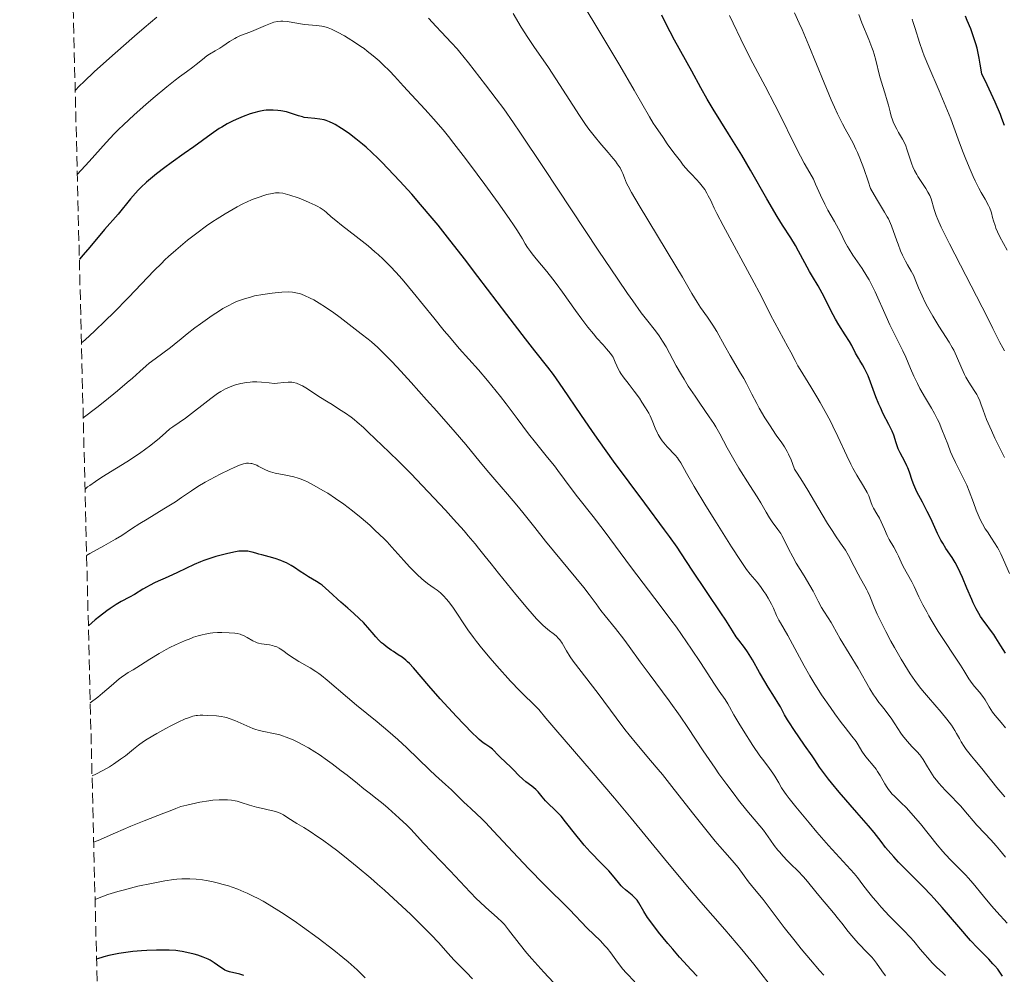
# Model space of a CAD drawing. Units: metres. Extents: x 668396 to 671895, y 4749002 to 4751400.
# Drawn here: x 668428 to 668589, y 4749522 to 4749679 of the extents above; entities that cross this region are included whole.
import ezdxf

# ---------------------------------------------------------------- set-up
doc = ezdxf.new("R2010")
doc.units = ezdxf.units.M
doc.header["$MEASUREMENT"] = 0
doc.linetypes.add('DGN Style 3', pattern=[2.435891, 1.739922, -0.695969])
for name, color, linetype, lineweight in [('Curva de nivel directora', 30, 'Continuous', 30), ('Curva de nivel intermedia', 30, 'Continuous', 0), ('Zona arbolada', 92, 'DGN Style 3', 0)]:
    doc.layers.add(name, color=color, linetype=linetype, lineweight=lineweight)

msp = doc.modelspace()

# ---------------------------------------------------------------- linework, layer by layer
at = {"layer": 'Curva de nivel directora', "color": 30, "linetype": 'Continuous', "lineweight": 30, "flags": 128}
for points, elevation in [([(668567.4, 4749619.51), (668566.99, 4749620.55), (668566.79, 4749620.99), (668566.41, 4749621.75), (668566.05, 4749622.36), (668565.61, 4749623.08), (668565.4, 4749623.43), (668564.95, 4749624.27), (668564.31, 4749625.52), (668563.92, 4749626.2), (668563.23, 4749627.31), (668562.19, 4749628.95), (668561.66, 4749629.85), (668560.89, 4749631.28), (668559.92, 4749633.22), (668559.45, 4749634.12), (668558.76, 4749635.33), (668557.83, 4749636.88), (668557.35, 4749637.72), (668556.6, 4749639.13), (668555.57, 4749641.08), (668555.06, 4749642), (668554.27, 4749643.26), (668552.94, 4749645.31), (668552.06, 4749646.75), (668550.37, 4749649.65), (668547.66, 4749654.37), (668546.21, 4749656.84), (668544.07, 4749660.37), (668541.54, 4749664.43), (668540.55, 4749666.06), (668539.48, 4749667.92), (668538.04, 4749670.66), (668535.19, 4749675.77), (668533.75, 4749678.51), (668533.08, 4749679.85)], 900), ([(668589.01, 4749662.86), (668588.74, 4749663.54), (668587.89, 4749665.53), (668586.57, 4749668.38), (668585.67, 4749670.23), (668585.44, 4749671.82), (668585.28, 4749672.77), (668585.16, 4749673.35), (668584.91, 4749674.43), (668584.71, 4749675.15), (668584.29, 4749676.45), (668583.86, 4749677.59), (668583.28, 4749678.99), (668583, 4749679.68)], 875), ([(668486.47, 4749656.27), (668485.41, 4749657.29), (668484.47, 4749658.15), (668483.88, 4749658.65), (668482.78, 4749659.55), (668481.71, 4749660.36), (668481.19, 4749660.73), (668480.43, 4749661.24), (668479.39, 4749661.88), (668479.07, 4749662.04), (668478.47, 4749662.32), (668477.91, 4749662.53), (668477.55, 4749662.63), (668476.84, 4749662.77), (668476.02, 4749662.85), (668474.88, 4749662.96), (668474.28, 4749663.06), (668473.98, 4749663.14), (668473.35, 4749663.32), (668472.04, 4749663.75), (668471.36, 4749663.94), (668470.42, 4749664.14), (668469.94, 4749664.21), (668469.21, 4749664.26), (668468.44, 4749664.25), (668468.05, 4749664.22), (668467.65, 4749664.17), (668466.83, 4749664.02), (668465.99, 4749663.8), (668465.42, 4749663.63), (668464.27, 4749663.22), (668463.1, 4749662.72), (668462.52, 4749662.45), (668461.63, 4749661.99), (668460.75, 4749661.47), (668460.3, 4749661.2), (668458.97, 4749660.28), (668456.13, 4749658.19), (668454.57, 4749657.1), (668452.43, 4749655.6), (668451.36, 4749654.83), (668449.99, 4749653.77), (668449.33, 4749653.23), (668448.36, 4749652.39), (668447.44, 4749651.52), (668447, 4749651.06), (668446.56, 4749650.6), (668445.73, 4749649.66), (668443.68, 4749647.16), (668441.43, 4749644.61), (668439.04, 4749641.7), (668437.94, 4749640.43), (668437.32, 4749639.75)], 925), ([(668589.44, 4749661.71), (668589.01, 4749662.86)], 875), ([(668589.08, 4749521.81), (668588.3, 4749522.95), (668587.82, 4749523.55), (668587.53, 4749523.88), (668586.83, 4749524.6), (668584.99, 4749526.48), (668583.85, 4749527.7), (668581.9, 4749529.93), (668579.16, 4749533.14), (668577.87, 4749534.6), (668577.27, 4749535.26), (668576.16, 4749536.43), (668573.29, 4749539.26), (668572, 4749540.6), (668571.2, 4749541.47), (668570.71, 4749542.02), (668569.87, 4749543.01), (668569.13, 4749543.95), (668567.97, 4749545.45), (668567.07, 4749546.54), (668565.14, 4749548.76), (668562.22, 4749552.11), (668560.97, 4749553.6), (668560.46, 4749554.23), (668559.65, 4749555.3), (668559.01, 4749556.21), (668558.22, 4749557.4), (668557.78, 4749558.07), (668556.56, 4749559.84), (668554.79, 4749562.37), (668554.05, 4749563.49), (668553.75, 4749563.97), (668553.26, 4749564.79), (668552.57, 4749566.1), (668552.23, 4749566.71), (668551.6, 4749567.72), (668550.57, 4749569.33), (668550, 4749570.26), (668549.12, 4749571.79), (668547.97, 4749573.84), (668547.42, 4749574.74), (668547.15, 4749575.15), (668546.65, 4749575.86), (668545.74, 4749577.06), (668545.31, 4749577.64), (668544.68, 4749578.6), (668543.59, 4749580.37), (668542.81, 4749581.58), (668538.05, 4749588.62), (668537.25, 4749589.85), (668536.21, 4749591.43), (668535.58, 4749592.37), (668534.33, 4749594.14), (668533.52, 4749595.25), (668530.31, 4749599.6), (668525.16, 4749606.54), (668522.74, 4749609.89), (668521.66, 4749611.42), (668519.76, 4749614.17), (668516.88, 4749618.47), (668515.78, 4749620.07), (668515.29, 4749620.75), (668514.36, 4749621.97), (668512.19, 4749624.68), (668510.65, 4749626.62), (668507.58, 4749630.63), (668502.85, 4749636.87), (668500.64, 4749639.78), (668497.87, 4749643.35), (668496.3, 4749645.31), (668495.33, 4749646.5), (668493.43, 4749648.74), (668491.96, 4749650.41), (668489.99, 4749652.59), (668489.04, 4749653.62), (668487.06, 4749655.68), (668486.47, 4749656.27)], 925), ([(668589.59, 4749574.97), (668588.82, 4749576.13), (668588.01, 4749577.44), (668587.65, 4749578), (668587.12, 4749578.75), (668586.39, 4749579.7), (668586.01, 4749580.21), (668585.48, 4749581), (668585.2, 4749581.46), (668584.76, 4749582.26), (668584.29, 4749583.21), (668584.04, 4749583.75), (668583.25, 4749585.62), (668582.51, 4749587.38), (668582.14, 4749588.22), (668581.59, 4749589.35), (668581.33, 4749589.83), (668580.81, 4749590.67), (668579.78, 4749592.16), (668579.26, 4749593.02), (668578.98, 4749593.52), (668578.43, 4749594.63), (668577.29, 4749597.07), (668576.73, 4749598.24), (668575.93, 4749599.78), (668575.02, 4749601.49), (668574.66, 4749602.25), (668574.51, 4749602.61), (668574.26, 4749603.32), (668573.81, 4749604.7), (668573.54, 4749605.4), (668573.38, 4749605.75), (668573.01, 4749606.46), (668572.25, 4749607.87), (668571.93, 4749608.55), (668571.81, 4749608.88), (668571.6, 4749609.51), (668571.22, 4749610.77), (668570.97, 4749611.44), (668570.81, 4749611.79), (668570.43, 4749612.53), (668569.5, 4749614.28), (668569.01, 4749615.32), (668568.77, 4749615.89), (668568.29, 4749617.11), (668567.4, 4749619.51)], 900), ([(668491.6, 4749573.22), (668491.29, 4749573.52), (668490.99, 4749573.79), (668490.37, 4749574.27), (668489.76, 4749574.69), (668488.97, 4749575.2), (668488.58, 4749575.45), (668487.78, 4749576.02), (668487.3, 4749576.4), (668487.01, 4749576.65), (668486.51, 4749577.13), (668486.06, 4749577.62), (668485.47, 4749578.34), (668485.08, 4749578.8), (668484.01, 4749579.97), (668483.38, 4749580.61), (668482.4, 4749581.54), (668481.47, 4749582.35), (668480.31, 4749583.31), (668479.76, 4749583.8), (668478.93, 4749584.57), (668477.81, 4749585.62), (668477.22, 4749586.1), (668476.92, 4749586.32), (668476.29, 4749586.73), (668474.98, 4749587.51), (668474.31, 4749587.93), (668473.63, 4749588.39), (668472.68, 4749589.03), (668472.17, 4749589.34), (668471.36, 4749589.79), (668470.93, 4749589.99), (668470.47, 4749590.17), (668469.52, 4749590.5), (668468.55, 4749590.77), (668467.34, 4749591.09), (668466.8, 4749591.24), (668466.33, 4749591.38), (668465.75, 4749591.55), (668465.47, 4749591.62), (668465.03, 4749591.7), (668464.8, 4749591.72), (668464.28, 4749591.74), (668464, 4749591.73), (668463.52, 4749591.69), (668462.97, 4749591.61), (668461.74, 4749591.36), (668460.39, 4749591.01), (668459.78, 4749590.84), (668458.6, 4749590.46), (668457.78, 4749590.17), (668457.22, 4749589.95), (668456.21, 4749589.52), (668453.48, 4749588.19), (668451.92, 4749587.48), (668449.8, 4749586.54), (668448.87, 4749586.08), (668448.46, 4749585.87), (668447.73, 4749585.45), (668446.36, 4749584.6), (668445.56, 4749584.15), (668444.22, 4749583.44), (668443.38, 4749582.94), (668442.4, 4749582.3), (668441.85, 4749581.92), (668440.61, 4749580.98), (668439.93, 4749580.42), (668438.8, 4749579.45)], 950), ([(668538.87, 4749521.8), (668537.9, 4749522.89), (668536.66, 4749524.22), (668535.99, 4749524.96), (668534.87, 4749526.24), (668534.08, 4749527.18), (668532.54, 4749529.06), (668531.25, 4749530.76), (668530.73, 4749531.5), (668530.11, 4749532.46), (668529.31, 4749533.91), (668529.03, 4749534.31), (668528.85, 4749534.51), (668528.65, 4749534.72), (668528.19, 4749535.13), (668527.13, 4749536), (668526.62, 4749536.46), (668526.39, 4749536.7), (668525.94, 4749537.22), (668524.97, 4749538.41), (668524.35, 4749539.12), (668523.17, 4749540.36), (668521.3, 4749542.29), (668520.33, 4749543.37), (668519.86, 4749543.92), (668518.95, 4749545.06), (668517.27, 4749547.21), (668516.52, 4749548.12), (668516.16, 4749548.52), (668515.51, 4749549.2), (668514.41, 4749550.24), (668513.96, 4749550.68), (668513.41, 4749551.31), (668512.74, 4749552.12), (668512.37, 4749552.51), (668511.71, 4749553.06), (668510.72, 4749553.81), (668510.24, 4749554.2), (668509.55, 4749554.85), (668508.7, 4749555.74), (668508.28, 4749556.17), (668506.48, 4749557.82), (668506.03, 4749558.31), (668505.5, 4749558.89), (668505.24, 4749559.14), (668504.82, 4749559.46), (668504.14, 4749559.92), (668503.73, 4749560.22), (668503.07, 4749560.76), (668502.68, 4749561.12), (668501.96, 4749561.8), (668500.54, 4749563.24), (668499.34, 4749564.51), (668496.64, 4749567.46), (668494.78, 4749569.57), (668492.23, 4749572.55), (668491.6, 4749573.22)], 950), ([(668464.35, 4749521.95), (668463.71, 4749522.14), (668461.98, 4749522.54), (668461.5, 4749522.71), (668461.26, 4749522.82), (668461.03, 4749522.95), (668460.56, 4749523.27), (668459.49, 4749524.04), (668458.84, 4749524.43), (668458.47, 4749524.62), (668457.67, 4749524.96), (668456.8, 4749525.26), (668456.21, 4749525.44), (668455.01, 4749525.74), (668454.22, 4749525.89), (668453.82, 4749525.95), (668453.18, 4749526.02), (668452.1, 4749526.09), (668450.78, 4749526.11), (668450, 4749526.1), (668448.41, 4749526.04), (668447.52, 4749525.98), (668446.1, 4749525.86), (668444.58, 4749525.66), (668443.8, 4749525.53), (668442.73, 4749525.32), (668442.19, 4749525.2), (668441.37, 4749524.99), (668440.14, 4749524.63)], 975)]:
    msp.add_lwpolyline(points, dxfattribs=dict(at, elevation=elevation))
at = {"layer": 'Curva de nivel intermedia', "color": 30, "linetype": 'Continuous', "lineweight": 0, "flags": 128}
for points, elevation in [([(668554.99, 4749623.06), (668554.29, 4749624.44), (668553.82, 4749625.34), (668550.96, 4749630.61), (668550.21, 4749632.09), (668549.1, 4749634.31), (668548.29, 4749635.85), (668543.15, 4749645.25), (668542.12, 4749647.24), (668541.69, 4749648.12), (668541.3, 4749648.99), (668541.12, 4749649.37), (668540.72, 4749650.17), (668540.5, 4749650.57), (668540.13, 4749651.18), (668539.72, 4749651.76), (668539.5, 4749652.04), (668539.26, 4749652.3), (668538.76, 4749652.84), (668537.95, 4749653.69), (668537.46, 4749654.22), (668536.61, 4749655.22), (668536.13, 4749655.83), (668535.07, 4749657.22), (668533.98, 4749658.72), (668533.28, 4749659.72), (668532.05, 4749661.53), (668531.68, 4749662.1), (668531.04, 4749663.14), (668528.54, 4749667.52), (668526.17, 4749671.56), (668522.4, 4749677.88), (668520.64, 4749680.8)], 905), ([(668450.05, 4749679.54), (668447.95, 4749677.77), (668446.41, 4749676.43), (668443.19, 4749673.61), (668439.83, 4749670.58), (668438.05, 4749668.91), (668437.36, 4749668.24), (668436.64, 4749667.5)], 915), ([(668539.32, 4749616.05), (668538.54, 4749617.18), (668537.43, 4749618.87), (668536.74, 4749619.99), (668536.29, 4749620.74), (668535.46, 4749622.2), (668533.78, 4749625.31), (668533.22, 4749626.25), (668532.94, 4749626.69), (668532.65, 4749627.12), (668532.03, 4749627.95), (668530.59, 4749629.79), (668529.71, 4749630.93), (668528.3, 4749632.87), (668527.43, 4749634.11), (668525.85, 4749636.43), (668522.64, 4749641.22), (668513.75, 4749654.65), (668509.76, 4749660.62), (668508.72, 4749662.14), (668507.08, 4749664.48), (668505.87, 4749666.13), (668504.09, 4749668.42), (668501.31, 4749672.04), (668499.88, 4749673.8), (668499.42, 4749674.34), (668498.52, 4749675.33), (668496.81, 4749677.13), (668495.98, 4749678.01), (668494.73, 4749679.39)], 915), ([(668554.88, 4749605.21), (668554.55, 4749606.16), (668554.34, 4749606.72), (668553.91, 4749607.69), (668553.69, 4749608.11), (668553.26, 4749608.86), (668552.82, 4749609.53), (668551.9, 4749610.82), (668550.79, 4749612.47), (668550.04, 4749613.65), (668549.11, 4749615.23), (668548.68, 4749615.98), (668547.88, 4749617.52), (668546.99, 4749619.3), (668546.56, 4749620.11), (668545.88, 4749621.28), (668544.87, 4749622.95), (668544.31, 4749623.91), (668543.39, 4749625.54), (668542.11, 4749627.82), (668541.48, 4749628.86), (668540.59, 4749630.2), (668539.45, 4749631.8), (668538.89, 4749632.64), (668538, 4749634.11), (668536.46, 4749636.79), (668535.4, 4749638.59), (668529.33, 4749648.54), (668528.08, 4749650.72), (668527.55, 4749651.72), (668527.3, 4749652.25), (668526.94, 4749653.09), (668526.67, 4749653.81), (668526.51, 4749654.17), (668526.21, 4749654.75), (668525.76, 4749655.44), (668525.46, 4749655.84), (668525.11, 4749656.28), (668524.25, 4749657.29), (668522.9, 4749658.86), (668522.18, 4749659.73), (668521.09, 4749661.13), (668520.56, 4749661.86), (668519.53, 4749663.39), (668516.28, 4749668.48), (668514.43, 4749671.25), (668512.03, 4749674.73), (668511.04, 4749676.2), (668509.96, 4749677.91), (668508.66, 4749680.16)], 910), ([(668590.22, 4749588.04), (668589.28, 4749590.3), (668588.81, 4749591.29), (668588.48, 4749591.93), (668588.26, 4749592.33), (668587.8, 4749593.1), (668587.29, 4749593.87), (668586.61, 4749594.87), (668586.27, 4749595.4), (668585.82, 4749596.19), (668585.6, 4749596.62), (668585.27, 4749597.31), (668584.79, 4749598.45), (668584.32, 4749599.72), (668583.63, 4749601.58), (668583.21, 4749602.56), (668582.47, 4749604.09), (668581.37, 4749606.28), (668580.83, 4749607.44), (668580.57, 4749608.05), (668580.08, 4749609.29), (668579.14, 4749611.72), (668578.66, 4749612.85), (668578.42, 4749613.37), (668577.92, 4749614.34), (668577.41, 4749615.23), (668576.42, 4749616.87), (668575.52, 4749618.48), (668575.11, 4749619.29), (668574.53, 4749620.52), (668573.98, 4749621.78), (668573.18, 4749623.63), (668572.7, 4749624.66), (668571.85, 4749626.4), (668570.57, 4749628.96), (668569.94, 4749630.3), (668568.15, 4749634.35), (668567.5, 4749635.68), (668567.15, 4749636.32), (668566.78, 4749636.96), (668566, 4749638.2), (668564.48, 4749640.42), (668563.86, 4749641.38), (668563.6, 4749641.8), (668563.17, 4749642.58), (668562.49, 4749643.99), (668562.13, 4749644.72), (668561.45, 4749645.95), (668560.4, 4749647.79), (668559.88, 4749648.76), (668559.19, 4749650.24), (668558.37, 4749652.09), (668558, 4749652.88), (668557.43, 4749653.92), (668556.49, 4749655.51), (668555.87, 4749656.66), (668554.68, 4749659.03), (668552.74, 4749662.99), (668551.68, 4749665.1), (668550.08, 4749668.18), (668548.07, 4749671.98), (668547.19, 4749673.68), (668546.07, 4749675.94), (668544.81, 4749678.56), (668544.21, 4749679.79)], 895), ([(668589.44, 4749607.14), (668588.98, 4749608.02), (668587.84, 4749610.31), (668587.26, 4749611.58), (668586.48, 4749613.39), (668585.92, 4749614.88), (668585.54, 4749615.97), (668585.35, 4749616.46), (668585.04, 4749617.14), (668584.86, 4749617.47), (668584.45, 4749618.12), (668583.55, 4749619.52), (668583.08, 4749620.34), (668582.86, 4749620.79), (668582.42, 4749621.76), (668581.54, 4749623.8), (668581.08, 4749624.77), (668580.84, 4749625.22), (668580.33, 4749626.07), (668579.21, 4749627.77), (668578.6, 4749628.71), (668577.63, 4749630.34), (668576.78, 4749631.88), (668576.39, 4749632.63), (668575.88, 4749633.68), (668575.29, 4749635.02), (668574.74, 4749636.42), (668574.49, 4749637), (668574.08, 4749637.78), (668573.48, 4749638.81), (668573.16, 4749639.39), (668572.67, 4749640.39), (668572.34, 4749641.13), (668571.92, 4749642.18), (668571.72, 4749642.73), (668570.84, 4749645.2), (668570.52, 4749645.98), (668570.34, 4749646.35), (668570.15, 4749646.71), (668569.71, 4749647.47), (668568.37, 4749649.64), (668567.37, 4749651.36), (668567, 4749652.56), (668566.3, 4749654.63), (668565.66, 4749656.32), (668565.26, 4749657.26), (668565, 4749657.83), (668564.52, 4749658.82), (668563.98, 4749659.79), (668563.21, 4749661.16), (668562.76, 4749662.01), (668561.96, 4749663.66), (668561.48, 4749664.71), (668560.95, 4749665.93), (668559.75, 4749668.76), (668557.24, 4749674.86), (668556.14, 4749677.49), (668555.66, 4749678.57), (668554.89, 4749680.27)], 890), ([(668589.41, 4749624.66), (668589.15, 4749625.13), (668588.67, 4749626.04), (668587.53, 4749628.36), (668586.63, 4749630.17), (668580.39, 4749642.27), (668579.03, 4749645.02), (668578.46, 4749646.28), (668578.2, 4749646.92), (668577.84, 4749647.93), (668577.34, 4749649.66), (668577.13, 4749650.2), (668577, 4749650.48), (668576.84, 4749650.77), (668576.47, 4749651.37), (668575.61, 4749652.66), (668575.19, 4749653.32), (668575, 4749653.65), (668574.65, 4749654.3), (668574.35, 4749654.94), (668574.18, 4749655.36), (668573.89, 4749656.16), (668573.38, 4749657.84), (668573.19, 4749658.38), (668573.07, 4749658.66), (668572.65, 4749659.48), (668572, 4749660.58), (668571.7, 4749661.1), (668571.32, 4749661.85), (668571.12, 4749662.33), (668571, 4749662.64), (668570.8, 4749663.26), (668570.62, 4749663.97), (668570.34, 4749665.09), (668570.13, 4749665.8), (668569.72, 4749667.09), (668569.12, 4749669), (668568.86, 4749669.92), (668568.29, 4749672.47), (668568.01, 4749673.44), (668567.83, 4749673.98), (668567.61, 4749674.56), (668567.1, 4749675.84), (668565.95, 4749678.63), (668565.45, 4749680)], 885), ([(668574.42, 4749678.68), (668574.24, 4749679.18)], 880), ([(668526.34, 4749620.93), (668526.17, 4749621.2), (668525.9, 4749621.72), (668525.67, 4749622.22), (668525.42, 4749622.82), (668525.31, 4749623.1), (668525.07, 4749623.6), (668524.92, 4749623.84), (668524.64, 4749624.24), (668524.01, 4749625), (668523.42, 4749625.66), (668522.42, 4749626.77), (668521.85, 4749627.44), (668520.92, 4749628.56), (668520.43, 4749629.19), (668519.93, 4749629.86), (668518.9, 4749631.29), (668516.77, 4749634.31), (668515.71, 4749635.76), (668515.19, 4749636.44), (668514.19, 4749637.7), (668512.44, 4749639.8), (668511.76, 4749640.64), (668511.48, 4749641.01), (668511.02, 4749641.66), (668510.64, 4749642.26), (668510.16, 4749643.07), (668509.9, 4749643.51), (668509.24, 4749644.56), (668508.8, 4749645.22), (668507.96, 4749646.45), (668506.18, 4749648.98), (668503.99, 4749652.01), (668502.75, 4749653.7), (668500.82, 4749656.29), (668498.91, 4749658.78), (668498, 4749659.92), (668497.13, 4749660.98), (668495.56, 4749662.81), (668494.18, 4749664.35), (668491.93, 4749666.75), (668490.62, 4749668.18), (668489.11, 4749669.85), (668488.34, 4749670.66), (668487.21, 4749671.77), (668486.6, 4749672.33), (668485.65, 4749673.16), (668484.64, 4749673.97), (668484.13, 4749674.36), (668483.6, 4749674.73), (668482.55, 4749675.44), (668481.53, 4749676.08), (668480.89, 4749676.46), (668479.75, 4749677.09), (668478.77, 4749677.58), (668478.23, 4749677.79), (668477.89, 4749677.89), (668477.2, 4749678.04), (668476.31, 4749678.14), (668475, 4749678.27), (668474.32, 4749678.35), (668471.51, 4749678.83), (668470.8, 4749678.89), (668470.46, 4749678.88), (668469.91, 4749678.82), (668469.32, 4749678.69), (668469, 4749678.59), (668467.91, 4749678.18), (668465.6, 4749677.2), (668463.71, 4749676.44), (668463.15, 4749676.17), (668462.87, 4749676.02), (668462.02, 4749675.51), (668460.92, 4749674.76), (668460.4, 4749674.42), (668459.67, 4749673.99), (668458.74, 4749673.45), (668458.28, 4749673.15), (668457.57, 4749672.6), (668456.54, 4749671.75), (668455.96, 4749671.29), (668454.96, 4749670.56), (668453.79, 4749669.71), (668453.05, 4749669.15), (668451.71, 4749668.09), (668449.47, 4749666.22), (668448.23, 4749665.15), (668446.35, 4749663.48), (668444.58, 4749661.84), (668443.78, 4749661.07), (668443.06, 4749660.34), (668441.75, 4749658.95), (668438.93, 4749655.79), (668436.98, 4749653.64)], 920), ([(668589.84, 4749641.19), (668588.65, 4749643.39), (668588.26, 4749644.25), (668588.02, 4749644.86), (668587.88, 4749645.26), (668587.62, 4749646.06), (668587.47, 4749646.61), (668587.27, 4749647.33), (668587.15, 4749647.69), (668586.93, 4749648.26), (668586.79, 4749648.56), (668586.24, 4749649.58), (668585.59, 4749650.72), (668585.21, 4749651.4), (668584.6, 4749652.62), (668584.28, 4749653.32), (668583.61, 4749654.85), (668582.95, 4749656.46), (668582.53, 4749657.53), (668581.8, 4749659.47), (668580.59, 4749662.81), (668579.8, 4749664.77), (668578.66, 4749667.41), (668576.96, 4749671.35), (668576.23, 4749673.17), (668575.93, 4749673.97), (668575.45, 4749675.39), (668574.75, 4749677.68), (668574.42, 4749678.68)], 880), ([(668507.51, 4749615.93), (668506.58, 4749617.14), (668505.14, 4749618.93), (668504.41, 4749619.81), (668502.92, 4749621.52), (668499.79, 4749625.04), (668498.15, 4749626.94), (668497.3, 4749627.96), (668495.59, 4749630.07), (668492.22, 4749634.26), (668490.66, 4749636.12), (668489.94, 4749636.96), (668488.57, 4749638.43), (668487.29, 4749639.71), (668486.45, 4749640.48), (668485.9, 4749640.97), (668484.78, 4749641.92), (668482.83, 4749643.47), (668480.44, 4749645.32), (668479.47, 4749646.09), (668478.72, 4749646.72), (668477.93, 4749647.41), (668477.55, 4749647.72), (668476.9, 4749648.16), (668476.52, 4749648.38), (668476.08, 4749648.61), (668475.08, 4749649.08), (668473.99, 4749649.54), (668473.27, 4749649.82), (668471.94, 4749650.28), (668471.14, 4749650.5), (668470.79, 4749650.57), (668470.18, 4749650.64), (668469.79, 4749650.64), (668469.54, 4749650.62), (668469.02, 4749650.55), (668468.14, 4749650.35), (668467.65, 4749650.22), (668466.87, 4749649.96), (668466.04, 4749649.65), (668465.6, 4749649.47), (668464.22, 4749648.83), (668463.27, 4749648.33), (668462.62, 4749647.97), (668461.3, 4749647.2), (668459.96, 4749646.36), (668459.28, 4749645.91), (668458.25, 4749645.2), (668456.63, 4749644.02), (668455.11, 4749642.85), (668454.33, 4749642.22), (668453.16, 4749641.22), (668451.98, 4749640.16), (668451.39, 4749639.62), (668450.81, 4749639.05), (668449.64, 4749637.87), (668445.4, 4749633.45), (668442.92, 4749630.93), (668441.63, 4749629.66), (668439.8, 4749627.89), (668438.26, 4749626.48), (668437.65, 4749625.97)], 930), ([(668507.73, 4749601.11), (668505.63, 4749603.52), (668504.64, 4749604.68), (668503.23, 4749606.37), (668500.85, 4749609.25), (668499.12, 4749611.27), (668496.1, 4749614.72), (668494.41, 4749616.61), (668491.87, 4749619.43), (668489.56, 4749621.95), (668488.56, 4749623.01), (668487.71, 4749623.9), (668486.37, 4749625.23), (668485.36, 4749626.13), (668484.79, 4749626.6), (668483.64, 4749627.48), (668480.18, 4749630.16), (668478.95, 4749631.07), (668478.36, 4749631.48), (668477.8, 4749631.86), (668476.77, 4749632.51), (668475.85, 4749633.04), (668475.29, 4749633.32), (668474.34, 4749633.77), (668473.55, 4749634.07), (668473.19, 4749634.17), (668472.64, 4749634.28), (668472.34, 4749634.31), (668471.68, 4749634.34), (668470.6, 4749634.31), (668469.99, 4749634.27), (668469.01, 4749634.17), (668467.47, 4749633.95), (668466.1, 4749633.68), (668465.43, 4749633.51), (668464.45, 4749633.22), (668463.51, 4749632.89), (668463.06, 4749632.71), (668462.62, 4749632.51), (668461.76, 4749632.08), (668460.92, 4749631.6), (668460.35, 4749631.24), (668459.17, 4749630.46), (668457.26, 4749629.12), (668456.32, 4749628.43), (668455.06, 4749627.48), (668454.08, 4749626.66), (668452.92, 4749625.69), (668452.28, 4749625.19), (668449.78, 4749623.37), (668448.82, 4749622.62), (668448.33, 4749622.21), (668447.28, 4749621.27), (668446.03, 4749620.15), (668445.2, 4749619.43), (668443.61, 4749618.1), (668441.5, 4749616.39), (668440.21, 4749615.37), (668437.96, 4749613.62)], 935), ([(668589.56, 4749562.65), (668588.85, 4749563.52), (668587.9, 4749564.67), (668587.47, 4749565.26), (668586.91, 4749566.13), (668586.22, 4749567.26), (668585.87, 4749567.79), (668585.29, 4749568.53), (668584.48, 4749569.47), (668584.1, 4749569.94), (668583.58, 4749570.71), (668582.75, 4749572.07), (668582.18, 4749572.98), (668578.52, 4749578.53), (668577.52, 4749580.15), (668576.96, 4749581.11), (668576.63, 4749581.72), (668576.01, 4749582.9), (668575.36, 4749584.23), (668574.55, 4749585.92), (668574.17, 4749586.68), (668572.77, 4749589.2), (668572.43, 4749589.91), (668571.99, 4749590.91), (668571.72, 4749591.46), (668571.21, 4749592.35), (668570.47, 4749593.65), (668570.12, 4749594.32), (668569.67, 4749595.31), (668569.15, 4749596.56), (668568.88, 4749597.12), (668568.45, 4749597.88), (668567.91, 4749598.77), (668567.69, 4749599.2), (668567.44, 4749599.84), (668567.23, 4749600.47), (668567.09, 4749600.81), (668566.82, 4749601.38), (668566.22, 4749602.4), (668565.13, 4749604.2), (668564.5, 4749605.35), (668564.17, 4749606), (668563.48, 4749607.42), (668562.01, 4749610.6), (668561.21, 4749612.25), (668560.8, 4749613.07), (668559.96, 4749614.67), (668559.12, 4749616.17), (668558.58, 4749617.11), (668557.6, 4749618.75), (668556.71, 4749620.19), (668555.81, 4749621.6), (668555.45, 4749622.19), (668554.99, 4749623.06)], 905), ([(668589.87, 4749530.55), (668588.14, 4749532.4), (668587.26, 4749533.39), (668585.97, 4749534.97), (668584.28, 4749537.05), (668583.46, 4749538), (668583.06, 4749538.44), (668582.25, 4749539.26), (668580.61, 4749540.88), (668579.73, 4749541.81), (668579.28, 4749542.32), (668578.35, 4749543.43), (668575.6, 4749546.86), (668574.4, 4749548.27), (668573.69, 4749549.07), (668573.25, 4749549.54), (668572.45, 4749550.34), (668571.91, 4749550.86), (668571.27, 4749551.48), (668570.97, 4749551.78), (668570.55, 4749552.27), (668570.34, 4749552.54), (668570.15, 4749552.83), (668569.76, 4749553.47), (668568.96, 4749554.84), (668568.53, 4749555.51), (668568.3, 4749555.84), (668567.82, 4749556.45), (668566.88, 4749557.57), (668566.46, 4749558.09), (668565.97, 4749558.84), (668565.36, 4749559.85), (668565.01, 4749560.39), (668564.34, 4749561.3), (668563.21, 4749562.73), (668562.56, 4749563.56), (668561.51, 4749564.98), (668560.79, 4749566), (668559.36, 4749568.09), (668558.06, 4749570.14), (668557.43, 4749571.19), (668556.49, 4749572.84), (668553.82, 4749577.83), (668553.19, 4749578.9), (668552.57, 4749579.92), (668552.32, 4749580.39), (668551.96, 4749581.16), (668551.44, 4749582.34), (668551.13, 4749582.98), (668550.57, 4749584), (668550.16, 4749584.67), (668549.88, 4749585.1), (668549.32, 4749585.89), (668548.75, 4749586.61), (668548, 4749587.47), (668547.62, 4749587.94), (668547.03, 4749588.7), (668546.67, 4749589.21), (668546, 4749590.2), (668544.56, 4749592.41), (668541.8, 4749596.79), (668540.32, 4749599.18), (668538.4, 4749602.36), (668537.15, 4749604.54), (668536.21, 4749606.22), (668535.85, 4749606.78), (668535.66, 4749607.04), (668535.26, 4749607.53), (668533.97, 4749608.9), (668533.42, 4749609.54), (668533.16, 4749609.86), (668532.8, 4749610.36), (668532.49, 4749610.88), (668532.35, 4749611.14), (668532, 4749611.96), (668531.5, 4749613.22), (668531.14, 4749613.98), (668530.92, 4749614.4), (668530.4, 4749615.3), (668529.81, 4749616.24), (668529.4, 4749616.86), (668528.56, 4749618.04), (668527.7, 4749619.15), (668526.72, 4749620.38), (668526.34, 4749620.93)], 920), ([(668494.68, 4749601.48), (668491.8, 4749604.51), (668489.73, 4749606.59), (668486.97, 4749609.19), (668486.04, 4749610.09), (668484.7, 4749611.38), (668484.01, 4749612.03), (668482.99, 4749612.94), (668482.49, 4749613.36), (668482, 4749613.75), (668481.05, 4749614.43), (668480.11, 4749615.04), (668478.86, 4749615.81), (668478.22, 4749616.2), (668476.71, 4749617.17), (668474.81, 4749618.4), (668474, 4749618.88), (668473.65, 4749619.06), (668473.04, 4749619.33), (668472.53, 4749619.47), (668472.23, 4749619.52), (668472.03, 4749619.53), (668471.63, 4749619.52), (668470.92, 4749619.44), (668469.9, 4749619.32), (668469.36, 4749619.31), (668468.52, 4749619.38), (668467.24, 4749619.53), (668466.5, 4749619.56), (668465.76, 4749619.54), (668465.38, 4749619.51), (668464.78, 4749619.44), (668463.87, 4749619.28), (668462.98, 4749619.05), (668462.55, 4749618.91), (668462.14, 4749618.76), (668461.35, 4749618.4), (668460.58, 4749617.96), (668460.05, 4749617.62), (668458.93, 4749616.82), (668454.76, 4749613.61), (668453.73, 4749612.87), (668452.68, 4749612.15), (668452.22, 4749611.81), (668451.53, 4749611.24), (668450.49, 4749610.31), (668449.87, 4749609.78), (668448.87, 4749608.99), (668448.27, 4749608.54), (668447.21, 4749607.78), (668445.13, 4749606.42), (668443.42, 4749605.34), (668441.03, 4749603.86), (668439.95, 4749603.16), (668439.05, 4749602.54), (668438.68, 4749602.27), (668438.25, 4749601.92)], 940), ([(668579.72, 4749521.96), (668579.27, 4749522.36), (668578.25, 4749523.31), (668577.59, 4749523.98), (668576.76, 4749524.87), (668576.38, 4749525.31), (668575.57, 4749526.28), (668574.51, 4749527.58), (668573.92, 4749528.25), (668572.89, 4749529.31), (668571.31, 4749530.88), (668570.46, 4749531.76), (668569.15, 4749533.19), (668568.31, 4749534.15), (668567.79, 4749534.76), (668566.9, 4749535.87), (668566.15, 4749536.87), (668565.27, 4749538.03), (668564.72, 4749538.69), (668560.48, 4749543.33), (668558.57, 4749545.52), (668557.3, 4749547.02), (668555.11, 4749549.66), (668554.01, 4749551.04), (668553.5, 4749551.72), (668553.23, 4749552.11), (668552.78, 4749552.82), (668552.3, 4749553.63), (668551.67, 4749554.72), (668551.33, 4749555.23), (668550.79, 4749555.98), (668549.85, 4749557.21), (668549.22, 4749558.07), (668548.07, 4749559.75), (668546.44, 4749562.28), (668545.72, 4749563.43), (668544.92, 4749564.81), (668544.19, 4749566.12), (668543.91, 4749566.62), (668543.47, 4749567.3), (668542.52, 4749568.68), (668541.75, 4749569.84), (668539.43, 4749573.4), (668537.95, 4749575.62), (668536.32, 4749578), (668535.47, 4749579.21), (668534.59, 4749580.42), (668532.83, 4749582.8), (668528.1, 4749588.98), (668523.61, 4749595.07), (668521.78, 4749597.44), (668519.24, 4749600.66), (668518.18, 4749602.02), (668517.06, 4749603.52), (668515.99, 4749605), (668515.42, 4749605.75), (668514.29, 4749607.14), (668512.33, 4749609.58), (668511.18, 4749611.04), (668509.31, 4749613.54), (668507.51, 4749615.93)], 930), ([(668589.56, 4749541.37), (668588.61, 4749542.6), (668588.06, 4749543.25), (668587.17, 4749544.26), (668586.21, 4749545.29), (668584.9, 4749546.68), (668584.26, 4749547.38), (668583.34, 4749548.44), (668582.18, 4749549.81), (668581.61, 4749550.45), (668580.76, 4749551.34), (668579.66, 4749552.43), (668579.16, 4749552.95), (668578.55, 4749553.64), (668578.27, 4749553.98), (668577.87, 4749554.51), (668577.3, 4749555.36), (668576.76, 4749556.26), (668576.05, 4749557.46), (668575.68, 4749558), (668575.48, 4749558.24), (668575.09, 4749558.69), (668574.25, 4749559.54), (668573.8, 4749560.01), (668573.12, 4749560.81), (668572.67, 4749561.39), (668572.38, 4749561.77), (668571.86, 4749562.53), (668571.38, 4749563.3), (668570.78, 4749564.27), (668570.43, 4749564.76), (668569.79, 4749565.56), (668569.12, 4749566.38), (668568.76, 4749566.85), (668568.19, 4749567.65), (668567.89, 4749568.1), (668567.29, 4749569.09), (668565.34, 4749572.48), (668562.39, 4749577.3), (668561.78, 4749578.38), (668561.2, 4749579.48), (668560.92, 4749579.97), (668560.44, 4749580.73), (668559.72, 4749581.85), (668559.36, 4749582.48), (668558.8, 4749583.52), (668557.95, 4749585.15), (668557.42, 4749586.08), (668556.48, 4749587.64), (668555.17, 4749589.77), (668554.6, 4749590.77), (668553.92, 4749592.09), (668553.2, 4749593.59), (668552.83, 4749594.28), (668552.63, 4749594.61), (668552.18, 4749595.27), (668551.25, 4749596.55), (668550.81, 4749597.18), (668550.23, 4749598.12), (668549.34, 4749599.65), (668548.74, 4749600.65), (668547.56, 4749602.53), (668545.76, 4749605.38), (668544.92, 4749606.79), (668543.85, 4749608.71), (668542.6, 4749611.03), (668541.96, 4749612.14), (668541.61, 4749612.7), (668540.87, 4749613.81), (668539.32, 4749616.05)], 915), ([(668485.05, 4749595.98), (668483.67, 4749597.18), (668482.23, 4749598.36), (668481.51, 4749598.91), (668480.8, 4749599.44), (668479.43, 4749600.4), (668478.15, 4749601.23), (668477.35, 4749601.71), (668475.95, 4749602.52), (668474.84, 4749603.1), (668474.35, 4749603.33), (668473.65, 4749603.6), (668473.31, 4749603.72), (668472.56, 4749603.92), (668471.29, 4749604.19), (668469.53, 4749604.55), (668468.74, 4749604.76), (668468.39, 4749604.88), (668467.79, 4749605.13), (668467.29, 4749605.4), (668466.73, 4749605.71), (668466.49, 4749605.84), (668465.99, 4749606.05), (668465.69, 4749606.13), (668465.5, 4749606.16), (668465.14, 4749606.18), (668464.79, 4749606.17), (668464.6, 4749606.14), (668464.28, 4749606.06), (668463.64, 4749605.84), (668462.77, 4749605.47), (668462.07, 4749605.14), (668460.49, 4749604.37), (668458.81, 4749603.5), (668457.99, 4749603.04), (668456.82, 4749602.34), (668455.75, 4749601.63), (668454.14, 4749600.52), (668453.1, 4749599.85), (668451.19, 4749598.66), (668448.45, 4749597), (668447.26, 4749596.26), (668445.9, 4749595.38), (668444.28, 4749594.32), (668443.27, 4749593.71), (668441.34, 4749592.62), (668439.03, 4749591.32), (668438.51, 4749590.99)], 945), ([(668589.48, 4749551.29), (668588.17, 4749552.85), (668586.53, 4749554.94), (668585.69, 4749555.96), (668584.52, 4749557.35), (668583.98, 4749557.98), (668583.12, 4749559.08), (668582.77, 4749559.57), (668582.3, 4749560.34), (668582.01, 4749560.89), (668581.55, 4749561.75), (668581.26, 4749562.25), (668580.69, 4749563.09), (668580.34, 4749563.57), (668579.93, 4749564.09), (668578.99, 4749565.22), (668576.9, 4749567.64), (668575.92, 4749568.82), (668575.47, 4749569.38), (668574.67, 4749570.45), (668573.93, 4749571.52), (668573.46, 4749572.27), (668572.46, 4749573.94), (668571.33, 4749575.9), (668570.75, 4749576.94), (668569.9, 4749578.51), (668569.13, 4749580.02), (668568.79, 4749580.71), (668568.49, 4749581.35), (668567.99, 4749582.5), (668567.27, 4749584.31), (668566.96, 4749585.03), (668566.81, 4749585.36), (668566.48, 4749585.97), (668565.76, 4749587.21), (668565.36, 4749587.92), (668564.7, 4749589.19), (668563.75, 4749591.02), (668563.26, 4749591.88), (668563, 4749592.28), (668562.48, 4749593.06), (668561.66, 4749594.22), (668561.18, 4749594.94), (668560.33, 4749596.28), (668558.74, 4749598.96), (668557.1, 4749601.75), (668556.22, 4749603.17), (668555.33, 4749604.55), (668554.88, 4749605.21)], 910), ([(668559.72, 4749522), (668559.01, 4749522.77), (668557.51, 4749524.49), (668555.98, 4749526.33), (668554.99, 4749527.56), (668553.21, 4749529.82), (668549.72, 4749534.46), (668548.89, 4749535.47), (668547.85, 4749536.71), (668547.36, 4749537.33), (668546.64, 4749538.3), (668545.61, 4749539.7), (668545, 4749540.46), (668543.88, 4749541.74), (668542.6, 4749543.17), (668541.84, 4749544.05), (668540.52, 4749545.65), (668538.14, 4749548.66), (668534.74, 4749553.04), (668533.19, 4749554.99), (668532.49, 4749555.83), (668531.24, 4749557.31), (668528.95, 4749559.98), (668527.7, 4749561.5), (668527.01, 4749562.38), (668525.55, 4749564.31), (668522.59, 4749568.3), (668521.3, 4749570.02), (668519.82, 4749571.95), (668518.51, 4749573.64), (668518.03, 4749574.32), (668517.42, 4749575.33), (668516.7, 4749576.58), (668516.32, 4749577.12), (668516.12, 4749577.36), (668515.69, 4749577.77), (668515.24, 4749578.15), (668514.6, 4749578.63), (668514.27, 4749578.88), (668513.59, 4749579.48), (668513.2, 4749579.86), (668512.49, 4749580.61), (668511.06, 4749582.25), (668509.08, 4749584.6), (668506.22, 4749588.09), (668505, 4749589.61), (668504.05, 4749590.83), (668502.96, 4749592.22), (668502.37, 4749592.95), (668501.27, 4749594.24), (668500.58, 4749595.04), (668498.84, 4749596.97), (668497.5, 4749598.44), (668494.68, 4749601.48)], 940), ([(668569.87, 4749521.89), (668569.28, 4749522.69), (668568.4, 4749523.97), (668567.91, 4749524.6), (668567.61, 4749524.94), (668566.92, 4749525.68), (668565.37, 4749527.27), (668564.63, 4749528.06), (668564.3, 4749528.45), (668563.7, 4749529.18), (668562.66, 4749530.56), (668562.14, 4749531.22), (668561.31, 4749532.22), (668560.09, 4749533.64), (668559.43, 4749534.42), (668558.41, 4749535.7), (668557.03, 4749537.41), (668556.37, 4749538.18), (668555.44, 4749539.15), (668554.3, 4749540.25), (668553.76, 4749540.78), (668552.97, 4749541.61), (668552.46, 4749542.19), (668552.14, 4749542.57), (668551.54, 4749543.34), (668550.94, 4749544.19), (668550.18, 4749545.28), (668549.78, 4749545.82), (668547.05, 4749549.08), (668545.71, 4749550.76), (668544.96, 4749551.75), (668543.75, 4749553.37), (668542.48, 4749555.12), (668541.83, 4749556.04), (668539.9, 4749558.9), (668537.36, 4749562.73), (668536.12, 4749564.56), (668534.3, 4749567.09), (668530.98, 4749571.52), (668529.53, 4749573.52), (668527.73, 4749576.02), (668526.83, 4749577.24), (668525.45, 4749579), (668523.77, 4749581.1), (668523.08, 4749581.97), (668522.29, 4749583.04), (668521.13, 4749584.61), (668520.25, 4749585.72), (668513.94, 4749593.35), (668512.18, 4749595.59), (668510.23, 4749598.1), (668509.27, 4749599.29), (668507.73, 4749601.11)], 935), ([(668551.9, 4749519.06), (668548.19, 4749523.8), (668546.25, 4749526.19), (668545.31, 4749527.32), (668543.44, 4749529.5), (668539.52, 4749534), (668537.3, 4749536.58), (668533.53, 4749541.12), (668528.05, 4749547.8), (668525.32, 4749551.09), (668521.48, 4749555.61), (668515.64, 4749562.36), (668514.03, 4749564.26), (668512.85, 4749565.67), (668512.44, 4749566.13), (668511.76, 4749566.8), (668510.55, 4749567.95), (668509.74, 4749568.76), (668508.23, 4749570.36), (668505.97, 4749572.86), (668504.88, 4749574.11), (668503.44, 4749575.83), (668502.61, 4749576.87), (668502.1, 4749577.53), (668501.18, 4749578.79), (668498.7, 4749582.51), (668498.02, 4749583.42), (668497.68, 4749583.83), (668497.17, 4749584.39), (668496.67, 4749584.88), (668496.42, 4749585.1), (668496.17, 4749585.29), (668495.67, 4749585.65), (668494.57, 4749586.39), (668493.94, 4749586.88), (668493.6, 4749587.18), (668492.87, 4749587.86), (668492.12, 4749588.61), (668491.62, 4749589.14), (668490.67, 4749590.18), (668488.72, 4749592.4), (668487.91, 4749593.26), (668487.44, 4749593.74), (668485.92, 4749595.19), (668485.05, 4749595.98)], 945), ([(668526.63, 4749523.05), (668526.34, 4749523.41), (668525.79, 4749524.15), (668524.7, 4749525.67), (668524.08, 4749526.45), (668523.74, 4749526.84), (668523, 4749527.62), (668520.81, 4749529.74), (668517.88, 4749532.77), (668513.76, 4749536.88), (668511.2, 4749539.49), (668508.61, 4749542.26), (668505.43, 4749545.68), (668504.11, 4749547.07), (668503.54, 4749547.65), (668502.57, 4749548.6), (668501.79, 4749549.31), (668500.98, 4749550.04), (668500.63, 4749550.34), (668498.49, 4749552.45), (668497.52, 4749553.33), (668495.87, 4749554.83), (668494.88, 4749555.76), (668491.17, 4749559.35), (668489.67, 4749560.73), (668488.87, 4749561.45), (668488.03, 4749562.17), (668486.3, 4749563.63), (668482.89, 4749566.41), (668481.38, 4749567.65), (668478.05, 4749570.51), (668477.14, 4749571.25), (668476.68, 4749571.59), (668476.21, 4749571.91), (668475.26, 4749572.52), (668473.43, 4749573.58), (668472.65, 4749574.05), (668471.7, 4749574.68), (668470.76, 4749575.38), (668470.35, 4749575.65), (668470.15, 4749575.77), (668469.76, 4749575.97), (668469.37, 4749576.12), (668469.1, 4749576.2), (668468.56, 4749576.32), (668467.25, 4749576.47), (668466.78, 4749576.58), (668466.55, 4749576.66), (668466.31, 4749576.75), (668465.84, 4749576.99), (668464.89, 4749577.54), (668464.44, 4749577.79), (668463.99, 4749577.98), (668463.76, 4749578.06), (668463.27, 4749578.17), (668462.89, 4749578.23), (668461.96, 4749578.31), (668460.75, 4749578.34), (668460.04, 4749578.32), (668459.26, 4749578.26), (668458.85, 4749578.21), (668457.98, 4749578.07), (668457.53, 4749577.97), (668456.83, 4749577.78), (668456.11, 4749577.56), (668455.62, 4749577.38), (668454.62, 4749576.99), (668453.13, 4749576.32), (668452.17, 4749575.85), (668451.57, 4749575.53), (668450.45, 4749574.91), (668448.91, 4749573.98), (668447.38, 4749572.97), (668446.75, 4749572.56), (668446.16, 4749572.22), (668445.37, 4749571.75), (668444.95, 4749571.49), (668444.26, 4749571), (668443.87, 4749570.7), (668442.54, 4749569.57), (668441.13, 4749568.36), (668440.36, 4749567.73), (668439.11, 4749566.8)], 955), ([(668518.47, 4749517.4), (668513.69, 4749522.5), (668511.7, 4749524.69), (668510.89, 4749525.63), (668509.61, 4749527.2), (668507.9, 4749529.44), (668507.19, 4749530.3), (668506.81, 4749530.7), (668506, 4749531.49), (668504.15, 4749533.12), (668503.15, 4749534.04), (668502.63, 4749534.55), (668501.57, 4749535.62), (668498.28, 4749539.14), (668493.85, 4749543.74), (668492.91, 4749544.77), (668491.81, 4749545.98), (668491.16, 4749546.65), (668489.92, 4749547.82), (668488.1, 4749549.45), (668487.28, 4749550.15), (668486.27, 4749550.96), (668484.94, 4749551.96), (668484.09, 4749552.63), (668483.03, 4749553.49), (668481.33, 4749554.86), (668480.39, 4749555.61), (668478.89, 4749556.74), (668478.11, 4749557.3), (668476.72, 4749558.26), (668476.02, 4749558.71), (668474.98, 4749559.35), (668473.95, 4749559.93), (668473.45, 4749560.2), (668472.48, 4749560.67), (668472.02, 4749560.88), (668471.34, 4749561.15), (668470.7, 4749561.37), (668470.29, 4749561.5), (668469.51, 4749561.7), (668467.37, 4749562.13), (668466.7, 4749562.29), (668466.36, 4749562.39), (668465.86, 4749562.57), (668464.85, 4749562.98), (668462.89, 4749563.87), (668461.96, 4749564.22), (668461.51, 4749564.36), (668461.22, 4749564.43), (668460.66, 4749564.53), (668459.87, 4749564.62), (668458.46, 4749564.68), (668457.62, 4749564.73), (668457.2, 4749564.73), (668456.76, 4749564.7), (668456.52, 4749564.67), (668455.99, 4749564.56), (668455.71, 4749564.48), (668455.24, 4749564.33), (668454.71, 4749564.13), (668453.56, 4749563.6), (668452.34, 4749562.99), (668451.53, 4749562.56), (668450.07, 4749561.74), (668448.48, 4749560.81), (668447.89, 4749560.41), (668447.07, 4749559.82), (668446.22, 4749559.14), (668444.89, 4749558.08), (668444.11, 4749557.5), (668442.93, 4749556.68), (668442.27, 4749556.27), (668441.2, 4749555.64), (668440.03, 4749555.04), (668439.4, 4749554.75)], 960), ([(668501.95, 4749521.41), (668500.99, 4749522.42), (668499.57, 4749523.83), (668498.89, 4749524.52), (668497.95, 4749525.57), (668496.34, 4749527.37), (668495.16, 4749528.62), (668493.01, 4749530.76), (668491.75, 4749532), (668489.67, 4749533.96), (668487.47, 4749535.98), (668486.35, 4749536.97), (668485.23, 4749537.95), (668483.02, 4749539.81), (668480.92, 4749541.5), (668479.6, 4749542.53), (668478.78, 4749543.15), (668477.28, 4749544.24), (668476.54, 4749544.76), (668475.26, 4749545.61), (668474.21, 4749546.26), (668473.1, 4749546.92), (668472.64, 4749547.2), (668472.02, 4749547.61), (668471.27, 4749548.1), (668470.9, 4749548.33), (668470.31, 4749548.63), (668469.98, 4749548.76), (668469.63, 4749548.88), (668468.87, 4749549.08), (668467.22, 4749549.43), (668466.42, 4749549.62), (668465.3, 4749549.95), (668463.94, 4749550.4), (668463.28, 4749550.58), (668462.96, 4749550.66), (668462.31, 4749550.77), (668461.66, 4749550.84), (668461.22, 4749550.85), (668460.32, 4749550.84), (668459.29, 4749550.75), (668458.59, 4749550.66), (668457.15, 4749550.42), (668455.69, 4749550.13), (668454.99, 4749549.97), (668454.03, 4749549.71), (668453.18, 4749549.41), (668451.98, 4749548.91), (668451.23, 4749548.61), (668447.97, 4749547.39), (668445.76, 4749546.49), (668443.25, 4749545.41), (668440.43, 4749544.16), (668439.67, 4749543.85)], 965), ([(668484.32, 4749521.55), (668483.47, 4749522.4), (668482.99, 4749522.86), (668481.49, 4749524.19), (668480.62, 4749524.92), (668479.16, 4749526.1), (668476.6, 4749528.05), (668473.99, 4749529.95), (668472.61, 4749530.91), (668470.53, 4749532.31), (668468.5, 4749533.57), (668467.54, 4749534.14), (668466.62, 4749534.64), (668466.03, 4749534.94), (668464.91, 4749535.47), (668464.38, 4749535.71), (668463.37, 4749536.12), (668462.43, 4749536.46), (668461.84, 4749536.66), (668460.75, 4749536.98), (668460.17, 4749537.13), (668459.12, 4749537.37), (668458.17, 4749537.55), (668457.58, 4749537.64), (668456.5, 4749537.76), (668455.49, 4749537.82), (668454.98, 4749537.83), (668454.19, 4749537.81), (668453.32, 4749537.75), (668452.83, 4749537.7), (668451.37, 4749537.49), (668450.54, 4749537.35), (668449.19, 4749537.09), (668446.93, 4749536.6), (668444.74, 4749536.04), (668443.63, 4749535.73), (668442.02, 4749535.23), (668441.02, 4749534.88), (668440.55, 4749534.7), (668439.9, 4749534.42)], 970), ([(668528.67, 4749520.88), (668527.28, 4749522.33), (668526.63, 4749523.05)], 955)]:
    msp.add_lwpolyline(points, dxfattribs=dict(at, elevation=elevation))
at = {"layer": 'Zona arbolada', "color": 92, "linetype": 'DGN Style 3', "lineweight": 0}
msp.add_polyline3d([(668452.97, 4749002.33, 1038.14), (668427.51, 4750039.27, 818.67)], dxfattribs=at)

doc.saveas('drawing.dxf')
